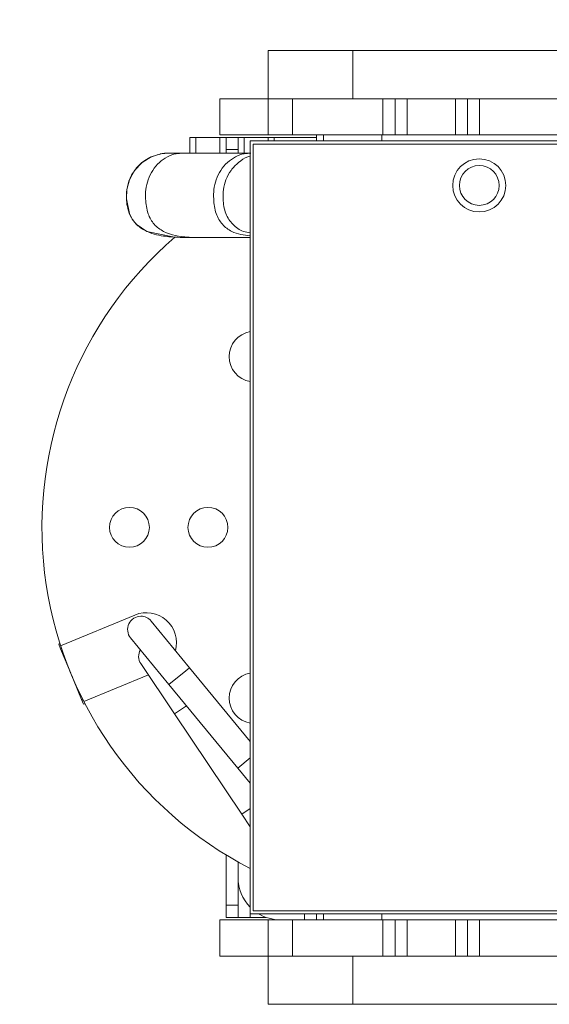
# Model space of a CAD drawing. Extents: x -44 to 58, y -104 to 127.
# Drawn here: x 5 to 6, y -7 to -4 of the extents above; entities that cross this region are included whole.
import ezdxf

# ---------------------------------------------------------------- set-up
doc = ezdxf.new("R2010")
doc.units = 0
doc.header["$MEASUREMENT"] = 0
doc.header["$PDMODE"] = 2
doc.header["$PDSIZE"] = -2
doc.layers.get('0').update_dxf_attribs({"linetype": 'CONTINUOUS'})
doc.layers.get('DEFPOINTS').update_dxf_attribs({"linetype": 'CONTINUOUS'})
doc.layers.add('DIM', color=1, linetype='CONTINUOUS')
doc.styles.get("Standard").update_dxf_attribs({"font": 'ROMAND.SHX'})
doc.dimstyles.get("Standard").update_dxf_attribs({"dimtxt": 0.075, "dimasz": 0.2, "dimexe": 0.09, "dimexo": 0.06, "dimgap": 0.05, "dimtad": 1, "dimtih": 1, "dimtoh": 1, "dimdec": 3, "dimzin": 4, "dimdsep": 46, "dimtxsty": 'Standard', "dimcen": -0.09, "dimadec": 0, "dimazin": 0, "dimtfac": 1, "dimtdec": 3, "dimtofl": 0, "dimtmove": 0, "dimatfit": 2, "dimfxl": 1, "dimtolj": 1, "dimtzin": 4, "dimarcsym": 0})

# ---------------------------------------------------------------- blocks, each defined once
blk = doc.blocks.new('*D183')
at = {"layer": 'DEFPOINTS', "color": 0}
for p in [(9.6604, -3.2965), (9.6604, -3.7727), (4.6266, -5.2237)]:
    blk.add_point(p, dxfattribs=at)
at = {"layer": 'DIM', "color": 0, "lineweight": -2}
for p, q in [((4.6266, -4.9737), (4.6266, -3.0465)), ((9.6604, -3.5227), (9.6604, -3.0465)), ((4.8266, -3.2965), (9.4604, -3.2965))]:
    blk.add_line(p, q, dxfattribs=at)
at = {"layer": 'DIM', "color": 0}
for points in [[(4.8266, -3.2632), (4.8266, -3.3298), (4.6266, -3.2965)], [(9.4604, -3.3298), (9.4604, -3.2632), (9.6604, -3.2965)]]:
    blk.add_solid(points, dxfattribs=at)
at = {"layer": 'DIM', "color": 0, "insert": (5.5771, -3.0564), "char_height": 0.25, "attachment_point": 5}
blk.add_mtext('\\A1;5" [127]', dxfattribs=at)
blk = doc.blocks.new('*D184')
at = {"layer": 'DEFPOINTS', "color": 0}
for p in [(5.0498, -3.6378), (3.894, -8.2047), (5.0498, -8.2047)]:
    blk.add_point(p, dxfattribs=at)
at = {"layer": 'DIM', "color": 0, "lineweight": -2}
for p, q in [((4.7998, -3.6378), (3.644, -3.6378)), ((3.894, -3.8378), (3.894, -8.0047)), ((4.7998, -8.2047), (3.644, -8.2047))]:
    blk.add_line(p, q, dxfattribs=at)
at = {"layer": 'DIM', "color": 0}
for points in [[(3.9273, -3.8378), (3.8606, -3.8378), (3.894, -3.6378)], [(3.8606, -8.0047), (3.9273, -8.0047), (3.894, -8.2047)]]:
    blk.add_solid(points, dxfattribs=at)
at = {"layer": 'DIM', "color": 0, "insert": (2.3566, -6.0462), "char_height": 0.25, "attachment_point": 5}
blk.add_mtext('\\A1;4 9/16" [116]', dxfattribs=at)
blk = doc.blocks.new('1102 Simultaneous Pair')
at = {"color": 7, "linetype": 'Continuous', "lineweight": 0}
for p, q in [((5.5491, 10.0966), (5.5491, 10.2541)), ((5.8247, 10.2541), (5.5491, 10.2541)), ((5.8247, 10.2541), (5.8247, 10.0966)), ((7.6357, 10.2541), (5.8247, 10.2541)), ((5.3916, 10.0966), (5.3916, 9.9785)), ((5.5491, 10.0966), (5.3916, 10.0966)), ((5.5491, 10.0966), (5.5491, 9.9785)), ((5.6278, 10.0966), (5.5491, 10.0966)), ((5.6278, 10.0966), (5.6278, 9.9785)), ((5.9231, 10.0966), (5.6278, 10.0966)), ((5.9231, 10.0966), (5.9231, 9.9785)), ((5.9231, 10.0966), (5.9625, 10.0966)), ((5.9625, 10.0966), (5.9625, 9.9785)), ((6.0018, 10.0966), (5.9625, 10.0966)), ((6.0018, 10.0966), (6.0018, 9.9785)), ((6.1593, 10.0966), (6.0018, 10.0966)), ((6.1593, 9.9785), (6.1593, 10.0966)), ((6.1987, 10.0966), (6.1593, 10.0966)), ((6.1987, 9.9785), (6.1987, 10.0966)), ((6.1987, 10.0966), (6.238, 10.0966)), ((6.238, 9.9785), (6.238, 10.0966)), ((8.2459, 10.0966), (6.238, 10.0966)), ((5.3128, 9.9706), (5.2932, 9.9706)), ((5.2932, 9.9194), (5.2932, 9.9706)), ((5.3128, 9.9706), (5.3916, 9.9706)), ((5.5491, 9.9785), (5.3916, 9.9785)), ((5.3916, 9.9706), (5.3916, 9.9194)), ((5.3916, 9.9706), (5.4113, 9.9706)), ((5.4113, 9.9706), (5.4506, 9.9706)), ((5.4113, 9.9313), (5.4113, 9.9706)), ((5.4506, 9.9313), (5.4506, 9.9706)), ((5.4506, 9.9706), (5.4703, 9.9706)), ((5.4703, 9.9706), (5.5491, 9.9706)), ((5.4703, 9.9706), (5.4703, 9.9194)), ((5.49, 9.9588), (5.49, 7.4391)), ((9.3483, 9.9588), (5.49, 9.9588)), ((5.6278, 9.9785), (5.5491, 9.9785)), ((5.5688, 9.9706), (5.5491, 9.9706)), ((5.5688, 9.9706), (5.7065, 9.9706)), ((5.5688, 9.9706), (5.5688, 9.9588)), ((5.9231, 9.9785), (5.6278, 9.9785)), ((5.7065, 9.9588), (5.7065, 9.9785)), ((5.7297, 9.9588), (5.7297, 9.9785)), ((5.9197, 9.9785), (5.9197, 9.9588)), ((5.9625, 9.9785), (5.9231, 9.9785)), ((6.0018, 9.9785), (5.9625, 9.9785)), ((6.0018, 9.9785), (6.1593, 9.9785)), ((6.1987, 9.9785), (6.1593, 9.9785)), ((6.238, 9.9785), (6.1987, 9.9785)), ((8.2459, 9.9785), (6.238, 9.9785)), ((5.4506, 9.9313), (5.4113, 9.9313)), ((5.4113, 9.9194), (5.4113, 9.9313)), ((5.4506, 9.9194), (5.4506, 9.9313)), ((8.9172, 9.9482), (5.4999, 9.9482)), ((5.4999, 9.9482), (5.4999, 7.4482)), ((5.2438, 9.645), (5.2438, 9.6449)), ((5.2721, 9.6439), (5.2721, 9.6439)), ((5.1139, 8.4132), (4.8719, 8.313)), ((5.1669, 8.3935), (5.292, 8.2415)), ((4.8655, 8.3185), (4.8697, 8.3202)), ((4.8718, 8.3033), (4.8655, 8.3185)), ((5.2252, 8.1865), (5.1, 8.3384)), ((4.8718, 8.3033), (4.8748, 8.3045)), ((4.8718, 8.3033), (4.8984, 8.2391)), ((5.2432, 8.091), (5.1336, 8.2546)), ((4.8984, 8.2391), (4.8985, 8.2392)), ((4.9047, 8.2239), (4.8984, 8.2391)), ((4.9047, 8.2239), (4.9047, 8.2239)), ((5.292, 8.2415), (5.49, 8.0011)), ((4.9075, 8.217), (4.9075, 8.217)), ((4.9138, 8.2018), (4.9075, 8.217)), ((4.914, 8.2018), (4.9138, 8.2018)), ((4.9404, 8.1376), (4.9138, 8.2018)), ((4.9473, 8.1312), (5.1579, 8.2184)), ((5.4496, 7.914), (5.2252, 8.1865)), ((4.9404, 8.1376), (4.9434, 8.1388)), ((4.9467, 8.1224), (4.9404, 8.1376)), ((4.9508, 8.1241), (4.9467, 8.1224)), ((5.4626, 7.7636), (5.2432, 8.091)), ((5.49, 7.8648), (5.4496, 7.914)), ((5.49, 7.7227), (5.4626, 7.7636)), ((5.4113, 7.4667), (5.4113, 7.631)), ((5.4506, 7.4667), (5.4506, 7.608)), ((5.4506, 7.4667), (5.4113, 7.4667)), ((5.4113, 7.4273), (5.4113, 7.4667)), ((5.4506, 7.4273), (5.4506, 7.4667)), ((5.3916, 7.3013), (5.3916, 7.4194)), ((5.3916, 7.4194), (5.5491, 7.4194)), ((5.4506, 7.4273), (5.4113, 7.4273)), ((5.4506, 7.4273), (5.49, 7.4273)), ((5.49, 7.4391), (9.3483, 7.4391)), ((5.49, 7.4273), (5.5425, 7.4273)), ((5.4999, 7.4482), (7.3424, 7.4482)), ((5.5491, 7.3013), (5.5491, 7.4194)), ((5.5491, 7.4194), (5.6278, 7.4194)), ((5.6278, 7.3013), (5.6278, 7.4194)), ((5.6278, 7.4194), (5.9231, 7.4194)), ((5.6672, 7.4194), (5.6672, 7.4391)), ((5.7065, 7.4194), (5.7065, 7.4391)), ((5.7297, 7.4194), (5.7297, 7.4391)), ((5.9197, 7.4391), (5.9197, 7.4194)), ((5.9231, 7.4194), (5.9231, 7.3013)), ((5.9231, 7.4194), (5.9625, 7.4194)), ((5.9625, 7.4194), (5.9625, 7.3013)), ((6.0018, 7.4194), (5.9625, 7.4194)), ((6.0018, 7.4194), (6.0018, 7.3013)), ((6.0018, 7.4194), (6.1593, 7.4194)), ((6.1593, 7.3013), (6.1593, 7.4194)), ((6.1987, 7.4194), (6.1593, 7.4194)), ((6.1987, 7.3013), (6.1987, 7.4194)), ((6.1987, 7.4194), (6.238, 7.4194)), ((6.238, 7.3013), (6.238, 7.4194)), ((6.238, 7.4194), (8.2459, 7.4194)), ((5.3916, 7.3013), (5.5491, 7.3013)), ((5.5491, 7.3013), (5.6278, 7.3013)), ((5.5491, 7.1439), (5.5491, 7.3013)), ((5.6278, 7.3013), (5.9231, 7.3013)), ((5.8247, 7.3013), (5.8247, 7.1439)), ((5.9625, 7.3013), (5.9231, 7.3013)), ((5.9625, 7.3013), (6.0018, 7.3013)), ((6.0018, 7.3013), (6.1593, 7.3013)), ((6.1593, 7.3013), (6.1987, 7.3013)), ((6.238, 7.3013), (6.1987, 7.3013)), ((6.238, 7.3013), (8.2459, 7.3013)), ((5.5491, 7.1439), (5.8247, 7.1439)), ((5.8247, 7.1439), (7.6357, 7.1439))]:
    blk.add_line(p, q, dxfattribs=at)
at = {"color": 8, "linetype": 'Continuous', "lineweight": 0}
for p, q in [((5.3128, 9.9706), (5.3128, 9.9194)), ((5.5491, 9.9706), (5.5491, 9.9588)), ((5.2252, 8.1865), (5.2798, 8.2315)), ((5.2798, 8.2315), (5.292, 8.2415)), ((5.2432, 8.091), (5.2822, 8.1172)), ((5.4496, 7.914), (5.49, 7.9473)), ((5.4626, 7.7636), (5.49, 7.782)), ((5.49, 7.4273), (5.49, 7.4391))]:
    blk.add_line(p, q, dxfattribs=at)
at = {"color": 8, "linetype": 'Continuous', "lineweight": 0, "flags": 128}
blk.add_lwpolyline([(5.2245, 9.9189), (5.1991, 9.9171), (5.1672, 9.9071), (5.1374, 9.8886), (5.1129, 9.8629), (5.0961, 9.8324), (5.0877, 9.8003), (5.0867, 9.7699), (5.0961, 9.7219), (5.1058, 9.7031), (5.1187, 9.6873), (5.1532, 9.664), (5.243, 9.645), (5.2613, 9.6441), (5.2719, 9.6439), (5.273, 9.6439), (5.2734, 9.644), (5.274, 9.6443), (5.2759, 9.6451), (5.2759, 9.6451)], dxfattribs=at)
at = {"color": 7, "linetype": 'Continuous', "lineweight": 0}
for centre, radius in [((6.2373, 9.8139), 0.0866), ((6.2373, 9.8139), 0.065), ((5.0963, 8.699), 0.065), ((5.3522, 8.699), 0.065)]:
    blk.add_circle(centre, radius, dxfattribs=at)
for centre, radius, start, end in [((6.0609, 8.699), 1.25, 130.8187, 242.8261), ((5.5041, 9.2557), 0.0827, 99.8118, 260.1882), ((5.1515, 8.3223), 0.0984, 344.9256, 112.5), ((5.1335, 8.366), 0.0433, 90, 219.4688), ((5.1335, 8.366), 0.0433, 39.4688, 90), ((6.0609, 8.699), 1.25, 197.9838, 198.3964), ((5.1696, 8.2787), 0.0433, 150.7677, 213.8209), ((6.0609, 8.699), 1.25, 201.5833, 203.4348), ((5.5041, 8.1422), 0.0827, 99.8118, 260.1882), ((6.0609, 8.699), 1.25, 206.6217, 207.0162), ((5.5884, 7.5572), 0.1378, 180, 224.4153), ((5.5884, 7.5572), 0.1378, 238.9973, 270)]:
    blk.add_arc(centre, radius, start, end, dxfattribs=at)
for points, knots in [([(5.254, 9.6448), (5.2385, 9.6457), (5.2022, 9.6479), (5.1537, 9.6604), (5.119, 9.6847), (5.1, 9.7103), (5.0874, 9.7448), (5.0844, 9.7862), (5.0932, 9.8306), (5.1145, 9.869), (5.1506, 9.9026), (5.1828, 9.9122), (5.1992, 9.9171)], [0, 0, 0, 0, 0.10702, 0.249389, 0.337282, 0.391899, 0.465657, 0.58647, 0.671892, 0.772266, 0.883991, 1, 1, 1, 1]), ([(5.196, 9.9165), (5.2008, 9.9174), (5.208, 9.9187), (5.2175, 9.9193), (5.222, 9.9194), (5.2243, 9.9194)], [0, 0, 0, 0, 0.500005, 0.750006, 1, 1, 1, 1]), ([(5.2243, 9.9194), (5.2261, 9.9194), (5.2297, 9.9194), (5.2568, 9.9194), (5.2703, 9.9194)], [0, 0, 0, 0, 0.500526, 1, 1, 1, 1]), ([(5.269, 9.9194), (5.3063, 9.9194), (5.3807, 9.9194), (5.4553, 9.9194), (5.4926, 9.9194)], [0, 0, 0, 0, 0.499995, 1, 1, 1, 1]), ([(5.2767, 9.9194), (5.3379, 9.9194), (5.409, 9.9194), (5.4801, 9.9194), (5.49, 9.9194)], [0, 0, 0, 0, 0.860177, 1, 1, 1, 1]), ([(5.49, 9.9096), (5.4874, 9.9088), (5.4735, 9.9047), (5.4514, 9.8893), (5.4267, 9.8641), (5.41, 9.8334), (5.4015, 9.8014), (5.4009, 9.7637), (5.4061, 9.73), (5.42, 9.7029), (5.4378, 9.6816), (5.4613, 9.6637), (5.4826, 9.6605), (5.49, 9.6594)], [0, 0, 0, 0, 0.024915, 0.130616, 0.237712, 0.34272, 0.442541, 0.534362, 0.681953, 0.745609, 0.807082, 0.932601, 1, 1, 1, 1]), ([(5.313, 9.6439), (5.3011, 9.6439), (5.2772, 9.6439), (5.2738, 9.6439), (5.2721, 9.6439)], [0, 0, 0, 0, 0.496605, 1, 1, 1, 1]), ([(5.49, 9.6439), (5.4678, 9.6439), (5.4083, 9.6439), (5.349, 9.6439), (5.3118, 9.6439)], [0, 0, 0, 0, 0.3737926, 1, 1, 1, 1])]:
    blk.add_open_spline(points, degree=3, knots=knots, dxfattribs=at)
at = {"color": 8, "linetype": 'Continuous', "lineweight": 0}
for points, knots in [([(5.2704, 9.9189), (5.2631, 9.9186), (5.2458, 9.9181), (5.2192, 9.908), (5.1928, 9.8898), (5.1712, 9.8639), (5.1563, 9.8334), (5.1488, 9.8013), (5.1483, 9.7638), (5.1529, 9.7299), (5.1652, 9.7029), (5.1808, 9.6813), (5.2199, 9.653), (5.2657, 9.646), (5.3012, 9.6442), (5.3098, 9.6438), (5.313, 9.6439), (5.313, 9.6439)], [0, 0, 0, 0, 0.051751, 0.121527, 0.194497, 0.268435, 0.340937, 0.409861, 0.473263, 0.575172, 0.619123, 0.661564, 0.748216, 0.939384, 0.977419, 0.999427, 1, 1, 1, 1]), ([(5.4925, 9.9188), (5.4852, 9.9186), (5.4679, 9.9181), (5.4414, 9.908), (5.415, 9.8898), (5.3933, 9.8639), (5.3784, 9.8334), (5.3709, 9.8013), (5.3703, 9.7637), (5.375, 9.73), (5.3873, 9.7029), (5.403, 9.6814), (5.4363, 9.6564), (5.4693, 9.6522), (5.49, 9.6497)], [0, 0, 0, 0, 0.057617, 0.13584, 0.21764, 0.300522, 0.38179, 0.459044, 0.530108, 0.644333, 0.693598, 0.741173, 0.83831, 1, 1, 1, 1])]:
    blk.add_open_spline(points, degree=3, knots=knots, dxfattribs=at)

msp = doc.modelspace()

# ---------------------------------------------------------------- block references
at = {"layer": 'DIM', "color": 0}
msp.add_blockref('1102 Simultaneous Pair', (0.000004, -14.620207), dxfattribs=at)

# ---------------------------------------------------------------- dimensions: what is measured, and where the dimension line sits
at = {"layer": 'DIM'}
dim = msp.add_linear_dim(base=(9.660447, -3.296516), p1=(4.626557, -5.223691), p2=(9.660447, -3.772738), text='5" [127]', dimstyle='Standard', override={"dimtxt": 0.25, "dimexe": 0.25, "dimexo": 0.25, "dimdec": 3, "dimlunit": 4, "dimfrac": 2}, dxfattribs=at)
dim.commit()
dim.dimension.update_dxf_attribs({"geometry": '*D183', "text_midpoint": (5.577058, -3.296516), "dimtype": 160})
dim = msp.add_linear_dim(base=(3.893979, -8.204698), p1=(5.049814, -3.637778), p2=(5.049814, -8.204698), angle=90, dimstyle='Standard', override={"dimtxt": 0.25, "dimexe": 0.25, "dimexo": 0.25, "dimgap": 0.085, "dimtad": 2, "dimjust": 0, "dimdec": 5, "dimlunit": 4, "dimfrac": 2}, dxfattribs=at)
dim.commit()
dim.dimension.update_dxf_attribs({"geometry": '*D184', "text_midpoint": (3.893979, -6.046238), "dimtype": 160})

doc.saveas('drawing.dxf')
